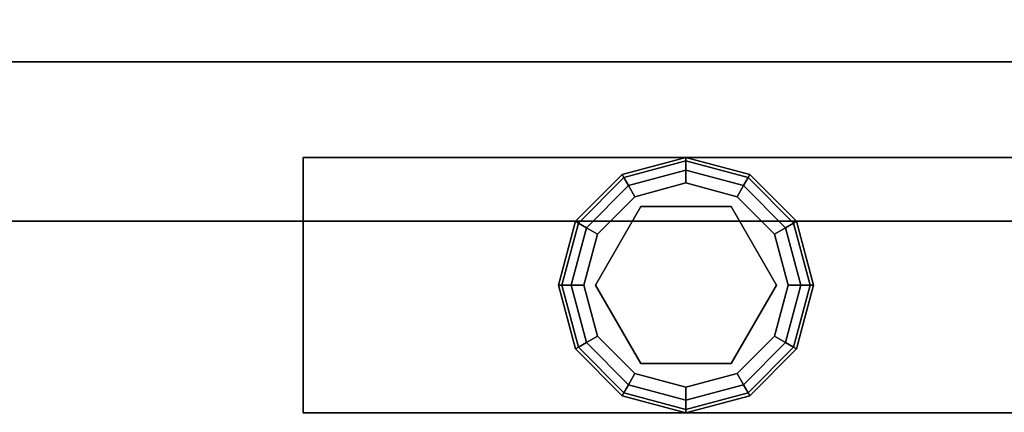
# Model space of a CAD drawing. Extents: x -228 to -74, y 402 to 635.
# Drawn here: x -200 to -196, y 538 to 539 of the extents above; entities that cross this region are included whole.
import ezdxf

# ---------------------------------------------------------------- set-up
doc = ezdxf.new("R2010")
doc.units = 0
doc.header["$LTSCALE"] = 96
doc.header["$MEASUREMENT"] = 0
for name, color, linetype in [('AFUST-3-GBLM-SV', 7, 'Continuous'), ('AFUST-3-GDPL-FXBK', 7, 'Continuous'), ('AFUST-3-LGPT', 7, 'Continuous'), ('AFUST-3-SHLM-TH', 7, 'Continuous'), ('AFUST-3-TPLM-TH', 7, 'Continuous'), ('AFUST-P', 7, 'Continuous'), ('MAIN_FURN', 7, 'Continuous')]:
    doc.layers.add(name, color=color, linetype=linetype)

# ---------------------------------------------------------------- blocks, each defined once
blk = doc.blocks.new('ZN242022BCFL')
at = {"layer": 'AFUST-3-GBLM-SV', "color": 42, "linetype": 'Continuous'}
for points, invisible_edges in [([(23.375, -19.25, 4), (24, 0, 4), (23.375, 0, 4)], 1), ([(24, -19.25, 4), (24, 0, 4), (23.375, -19.25, 4)], 2), ([(24, -19.25, 21.375), (23.375, 0, 21.375), (24, 0, 21.375)], 1), ([(23.375, -19.25, 21.375), (23.375, 0, 21.375), (24, -19.25, 21.375)], 2), ([(24, -19.25, 4), (24, 0, 21.375), (24, 0, 4)], 1), ([(24, -19.25, 21.375), (24, 0, 21.375), (24, -19.25, 4)], 2)]:
    blk.add_3dface(points, dxfattribs=dict(at, invisible_edges=invisible_edges))
at = {"layer": 'AFUST-3-TPLM-TH', "color": 42, "linetype": 'Continuous'}
for points, invisible_edges in [([(0, -19.25, 21.375), (24, 0, 21.375), (0, 0, 21.375)], 1), ([(24, -19.25, 21.375), (24, 0, 21.375), (0, -19.25, 21.375)], 2), ([(24, -19.25, 22), (0, 0, 22), (24, 0, 22)], 1), ([(0, -19.25, 22), (0, 0, 22), (24, -19.25, 22)], 2), ([(24, -19.25, 21.375), (24, 0, 22), (24, 0, 21.375)], 1), ([(24, -19.25, 22), (24, 0, 22), (24, -19.25, 21.375)], 2)]:
    blk.add_3dface(points, dxfattribs=dict(at, invisible_edges=invisible_edges))
at = {"layer": 'AFUST-P', "color": 2, "linetype": 'Continuous'}
blk.add_line((24, 0), (24, -19.25), dxfattribs=at)
blk = doc.blocks.new('ZN242053LLFSCFL')
at = {"layer": 'AFUST-3-GBLM-SV', "color": 42, "linetype": 'Continuous'}
for points, invisible_edges in [([(24, -19.25, 52.375), (23.375, 0, 52.375), (24, 0, 52.375)], 1), ([(23.375, -19.25, 52.375), (23.375, 0, 52.375), (24, -19.25, 52.375)], 2), ([(23.375, -19.25, 4), (24, 0, 4), (23.375, 0, 4)], 1), ([(24, -19.25, 4), (24, 0, 4), (23.375, -19.25, 4)], 2), ([(23.375, -19.25, 52.375), (23.375, 0, 4), (23.375, 0, 52.375)], 1), ([(23.375, -19.25, 4), (23.375, 0, 4), (23.375, -19.25, 52.375)], 2), ([(24, -19.25, 4), (24, 0, 52.375), (24, 0, 4)], 1), ([(24, -19.25, 52.375), (24, 0, 52.375), (24, -19.25, 4)], 2)]:
    blk.add_3dface(points, dxfattribs=dict(at, invisible_edges=invisible_edges))
at = {"layer": 'AFUST-3-GDPL-FXBK', "color": 47, "linetype": 'Continuous'}
for points, invisible_edges in [([(23.125, -16.875, 0.1), (22.875, -16.942, 0.1), (23.125, -16.8884, 0.05)], 2), ([(23.125, -16.875, 0.1), (22.8817, -16.9536, 0.15), (22.875, -16.942, 0.1)], 1), ([(23.125, -16.8884, 0.05), (22.875, -16.942, 0.1), (22.8817, -16.9536, 0.05)], 1), ([(23.125, -16.8884, 0.15), (22.8817, -16.9536, 0.15), (23.125, -16.875, 0.1)], 2), ([(23.125, -16.8884, 0.05), (22.8817, -16.9536, 0.05), (23.125, -16.925, 0.0134)], 2), ([(23.125, -16.8884, 0.15), (22.9, -16.9853, 0.1866), (22.8817, -16.9536, 0.15)], 1), ([(23.125, -16.925, 0.1866), (22.9, -16.9853, 0.1866), (23.125, -16.8884, 0.15)], 2), ([(23.3683, -16.9536, 0.05), (23.125, -16.875, 0.1), (23.125, -16.8884, 0.05)], 1), ([(23.375, -16.942, 0.1), (23.125, -16.875, 0.1), (23.3683, -16.9536, 0.05)], 2), ([(23.375, -16.942, 0.1), (23.125, -16.8884, 0.15), (23.125, -16.875, 0.1)], 1), ([(23.35, -16.9853, 0.0134), (23.125, -16.8884, 0.05), (23.125, -16.925, 0.0134)], 1), ([(23.3683, -16.9536, 0.05), (23.125, -16.8884, 0.05), (23.35, -16.9853, 0.0134)], 2), ([(23.3683, -16.9536, 0.15), (23.125, -16.8884, 0.15), (23.375, -16.942, 0.1)], 2), ([(23.3683, -16.9536, 0.15), (23.125, -16.925, 0.1866), (23.125, -16.8884, 0.15)], 1), ([(23.125, -16.925, 0.0134), (22.8817, -16.9536, 0.05), (22.9, -16.9853, 0.0134)], 1), ([(23.125, -16.925, 0.0134), (22.9, -16.9853, 0.0134), (23.125, -16.975)], 2), ([(22.9, -16.9853, 0.1866), (23.125, -16.925, 0.1866), (22.925, -17.0286, 0.2)], 2), ([(22.925, -17.0286, 0.2), (23.125, -16.925, 0.1866), (23.125, -16.975, 0.2)], 1), ([(23.325, -17.0286), (23.125, -16.925, 0.0134), (23.125, -16.975)], 1), ([(23.35, -16.9853, 0.0134), (23.125, -16.925, 0.0134), (23.325, -17.0286)], 2), ([(23.125, -16.925, 0.1866), (23.35, -16.9853, 0.1866), (23.125, -16.975, 0.2)], 2), ([(23.35, -16.9853, 0.1866), (23.125, -16.925, 0.1866), (23.3683, -16.9536, 0.15)], 2), ([(22.875, -16.942, 0.1), (22.692, -17.125, 0.1), (22.8817, -16.9536, 0.05)], 2), ([(22.875, -16.942, 0.1), (22.7036, -17.1317, 0.15), (22.692, -17.125, 0.1)], 1), ([(22.8817, -16.9536, 0.05), (22.692, -17.125, 0.1), (22.7036, -17.1317, 0.05)], 1), ([(22.8817, -16.9536, 0.15), (22.7036, -17.1317, 0.15), (22.875, -16.942, 0.1)], 2), ([(22.8817, -16.9536, 0.05), (22.7036, -17.1317, 0.05), (22.9, -16.9853, 0.0134)], 2), ([(22.8817, -16.9536, 0.15), (22.7353, -17.15, 0.1866), (22.7036, -17.1317, 0.15)], 1), ([(22.9, -16.9853, 0.1866), (22.7353, -17.15, 0.1866), (22.8817, -16.9536, 0.15)], 2), ([(23.125, -16.975), (22.9, -16.9853, 0.0134), (22.925, -17.0286)], 1), ([(23.125, -16.975), (22.925, -17.0286), (23.325, -17.0286)], 2), ([(23.125, -16.975, 0.2), (23.125, -17.02, 0.2), (22.925, -17.0286, 0.2)], 3), ([(23.325, -17.0286, 0.2), (23.125, -17.02, 0.2), (23.125, -16.975, 0.2)], 3), ([(23.125, -16.975, 0.2), (23.35, -16.9853, 0.1866), (23.325, -17.0286, 0.2)], 1), ([(23.5147, -17.15, 0.0134), (23.3683, -16.9536, 0.05), (23.35, -16.9853, 0.0134)], 1), ([(23.5464, -17.1317, 0.15), (23.35, -16.9853, 0.1866), (23.3683, -16.9536, 0.15)], 1), ([(23.5464, -17.1317, 0.05), (23.375, -16.942, 0.1), (23.3683, -16.9536, 0.05)], 1), ([(23.558, -17.125, 0.1), (23.3683, -16.9536, 0.15), (23.375, -16.942, 0.1)], 1), ([(23.5464, -17.1317, 0.05), (23.3683, -16.9536, 0.05), (23.5147, -17.15, 0.0134)], 2), ([(23.5464, -17.1317, 0.15), (23.3683, -16.9536, 0.15), (23.558, -17.125, 0.1)], 2), ([(23.558, -17.125, 0.1), (23.375, -16.942, 0.1), (23.5464, -17.1317, 0.05)], 2), ([(22.9, -16.9853, 0.0134), (22.7036, -17.1317, 0.05), (22.7353, -17.15, 0.0134)], 1), ([(22.9, -16.9853, 0.0134), (22.7353, -17.15, 0.0134), (22.925, -17.0286)], 2), ([(22.7353, -17.15, 0.1866), (22.9, -16.9853, 0.1866), (22.7786, -17.175, 0.2)], 2), ([(22.7786, -17.175, 0.2), (22.9, -16.9853, 0.1866), (22.925, -17.0286, 0.2)], 1), ([(23.4714, -17.175), (23.35, -16.9853, 0.0134), (23.325, -17.0286)], 1), ([(23.35, -16.9853, 0.1866), (23.5147, -17.15, 0.1866), (23.325, -17.0286, 0.2)], 2), ([(23.5147, -17.15, 0.0134), (23.35, -16.9853, 0.0134), (23.4714, -17.175)], 2), ([(23.5147, -17.15, 0.1866), (23.35, -16.9853, 0.1866), (23.5464, -17.1317, 0.15)], 2), ([(22.925, -17.0286), (22.7353, -17.15, 0.0134), (22.7786, -17.175)], 1), ([(23.325, -17.0286), (22.7786, -17.175), (23.4714, -17.175)], 3), ([(22.925, -17.0286), (22.7786, -17.175), (23.325, -17.0286)], 14), ([(22.925, -17.0286, 0.2), (22.8176, -17.1975, 0.2), (22.7786, -17.175, 0.2)], 3), ([(23.125, -17.02, 0.25), (23.125, -17.73, 0.25), (22.8176, -17.1975, 0.25)], 3), ([(23.125, -17.02, 0.2), (22.8176, -17.1975, 0.2), (22.925, -17.0286, 0.2)], 14), ([(22.8176, -17.1975, 0.25), (23.125, -17.02, 0.2), (23.125, -17.02, 0.25)], 1), ([(22.8176, -17.1975, 0.2), (23.125, -17.02, 0.2), (22.8176, -17.1975, 0.25)], 2), ([(23.4324, -17.5525, 0.25), (23.125, -17.73, 0.25), (23.125, -17.02, 0.25)], 14), ([(23.4324, -17.1975, 0.25), (23.4324, -17.5525, 0.25), (23.125, -17.02, 0.25)], 2), ([(23.125, -17.02, 0.25), (23.4324, -17.1975, 0.2), (23.4324, -17.1975, 0.25)], 1), ([(23.125, -17.02, 0.2), (23.4324, -17.1975, 0.2), (23.125, -17.02, 0.25)], 2), ([(23.4324, -17.1975, 0.2), (23.125, -17.02, 0.2), (23.325, -17.0286, 0.2)], 14), ([(23.4714, -17.175, 0.2), (23.4324, -17.1975, 0.2), (23.325, -17.0286, 0.2)], 3), ([(23.325, -17.0286, 0.2), (23.5147, -17.15, 0.1866), (23.4714, -17.175, 0.2)], 1), ([(22.692, -17.125, 0.1), (22.625, -17.375, 0.1), (22.7036, -17.1317, 0.05)], 2), ([(22.692, -17.125, 0.1), (22.6384, -17.375, 0.15), (22.625, -17.375, 0.1)], 1), ([(22.7036, -17.1317, 0.05), (22.625, -17.375, 0.1), (22.6384, -17.375, 0.05)], 1), ([(22.7036, -17.1317, 0.15), (22.6384, -17.375, 0.15), (22.692, -17.125, 0.1)], 2), ([(22.7036, -17.1317, 0.05), (22.6384, -17.375, 0.05), (22.7353, -17.15, 0.0134)], 2), ([(22.7036, -17.1317, 0.15), (22.675, -17.375, 0.1866), (22.6384, -17.375, 0.15)], 1), ([(22.7353, -17.15, 0.1866), (22.675, -17.375, 0.1866), (22.7036, -17.1317, 0.15)], 2), ([(23.575, -17.375, 0.0134), (23.5464, -17.1317, 0.05), (23.5147, -17.15, 0.0134)], 1), ([(23.6116, -17.375, 0.15), (23.5147, -17.15, 0.1866), (23.5464, -17.1317, 0.15)], 1), ([(23.6116, -17.375, 0.05), (23.558, -17.125, 0.1), (23.5464, -17.1317, 0.05)], 1), ([(23.625, -17.375, 0.1), (23.5464, -17.1317, 0.15), (23.558, -17.125, 0.1)], 1), ([(23.6116, -17.375, 0.05), (23.5464, -17.1317, 0.05), (23.575, -17.375, 0.0134)], 2), ([(23.6116, -17.375, 0.15), (23.5464, -17.1317, 0.15), (23.625, -17.375, 0.1)], 2), ([(23.625, -17.375, 0.1), (23.558, -17.125, 0.1), (23.6116, -17.375, 0.05)], 2), ([(22.7353, -17.15, 0.0134), (22.6384, -17.375, 0.05), (22.675, -17.375, 0.0134)], 1), ([(22.7353, -17.15, 0.0134), (22.675, -17.375, 0.0134), (22.7786, -17.175)], 2), ([(22.675, -17.375, 0.1866), (22.7353, -17.15, 0.1866), (22.725, -17.375, 0.2)], 2), ([(22.725, -17.375, 0.2), (22.7353, -17.15, 0.1866), (22.7786, -17.175, 0.2)], 1), ([(23.525, -17.375), (23.5147, -17.15, 0.0134), (23.4714, -17.175)], 1), ([(23.5147, -17.15, 0.1866), (23.575, -17.375, 0.1866), (23.4714, -17.175, 0.2)], 2), ([(23.575, -17.375, 0.0134), (23.5147, -17.15, 0.0134), (23.525, -17.375)], 2), ([(23.575, -17.375, 0.1866), (23.5147, -17.15, 0.1866), (23.6116, -17.375, 0.15)], 2), ([(22.7786, -17.175), (22.675, -17.375, 0.0134), (22.725, -17.375)], 1), ([(22.725, -17.375), (23.4714, -17.175), (22.7786, -17.175)], 3), ([(23.525, -17.375), (23.4714, -17.175), (22.725, -17.375)], 14), ([(22.7786, -17.175, 0.2), (22.8176, -17.1975, 0.2), (22.725, -17.375, 0.2)], 3), ([(22.8176, -17.1975, 0.2), (22.8176, -17.5525, 0.2), (22.725, -17.375, 0.2)], 14), ([(22.8176, -17.1975, 0.25), (23.125, -17.73, 0.25), (22.8176, -17.5525, 0.25)], 1), ([(22.8176, -17.5525, 0.25), (22.8176, -17.1975, 0.2), (22.8176, -17.1975, 0.25)], 1), ([(22.8176, -17.5525, 0.2), (22.8176, -17.1975, 0.2), (22.8176, -17.5525, 0.25)], 2), ([(23.525, -17.375, 0.2), (23.4324, -17.1975, 0.2), (23.4714, -17.175, 0.2)], 3), ([(23.4324, -17.1975, 0.25), (23.4324, -17.5525, 0.2), (23.4324, -17.5525, 0.25)], 1), ([(23.4324, -17.1975, 0.2), (23.4324, -17.5525, 0.2), (23.4324, -17.1975, 0.25)], 2), ([(23.4324, -17.5525, 0.2), (23.4324, -17.1975, 0.2), (23.525, -17.375, 0.2)], 14), ([(23.4714, -17.175, 0.2), (23.575, -17.375, 0.1866), (23.525, -17.375, 0.2)], 1), ([(22.625, -17.375, 0.1), (22.692, -17.625, 0.1), (22.6384, -17.375, 0.05)], 2), ([(22.625, -17.375, 0.1), (22.7036, -17.6183, 0.15), (22.692, -17.625, 0.1)], 1), ([(22.6384, -17.375, 0.15), (22.7036, -17.6183, 0.15), (22.625, -17.375, 0.1)], 2), ([(22.6384, -17.375, 0.05), (22.7036, -17.6183, 0.05), (22.675, -17.375, 0.0134)], 2), ([(22.6384, -17.375, 0.05), (22.692, -17.625, 0.1), (22.7036, -17.6183, 0.05)], 1), ([(22.6384, -17.375, 0.15), (22.7353, -17.6, 0.1866), (22.7036, -17.6183, 0.15)], 1), ([(22.675, -17.375, 0.1866), (22.7353, -17.6, 0.1866), (22.6384, -17.375, 0.15)], 2), ([(22.675, -17.375, 0.0134), (22.7353, -17.6, 0.0134), (22.725, -17.375)], 2), ([(22.675, -17.375, 0.0134), (22.7036, -17.6183, 0.05), (22.7353, -17.6, 0.0134)], 1), ([(22.7786, -17.575, 0.2), (22.675, -17.375, 0.1866), (22.725, -17.375, 0.2)], 1), ([(22.7353, -17.6, 0.1866), (22.675, -17.375, 0.1866), (22.7786, -17.575, 0.2)], 2), ([(22.7786, -17.575), (23.525, -17.375), (22.725, -17.375)], 3), ([(22.725, -17.375), (22.7353, -17.6, 0.0134), (22.7786, -17.575)], 1), ([(22.725, -17.375, 0.2), (22.8176, -17.5525, 0.2), (22.7786, -17.575, 0.2)], 3), ([(23.4714, -17.575), (23.525, -17.375), (22.7786, -17.575)], 14), ([(23.4714, -17.575, 0.2), (23.4324, -17.5525, 0.2), (23.525, -17.375, 0.2)], 3), ([(23.4714, -17.575), (23.575, -17.375, 0.0134), (23.525, -17.375)], 1), ([(23.5147, -17.6, 0.0134), (23.575, -17.375, 0.0134), (23.4714, -17.575)], 2), ([(23.525, -17.375, 0.2), (23.5147, -17.6, 0.1866), (23.4714, -17.575, 0.2)], 1), ([(23.5147, -17.6, 0.0134), (23.6116, -17.375, 0.05), (23.575, -17.375, 0.0134)], 1), ([(23.5464, -17.6183, 0.05), (23.6116, -17.375, 0.05), (23.5147, -17.6, 0.0134)], 2), ([(23.575, -17.375, 0.1866), (23.5147, -17.6, 0.1866), (23.525, -17.375, 0.2)], 2), ([(23.5147, -17.6, 0.1866), (23.575, -17.375, 0.1866), (23.5464, -17.6183, 0.15)], 2), ([(23.5464, -17.6183, 0.05), (23.625, -17.375, 0.1), (23.6116, -17.375, 0.05)], 1), ([(23.558, -17.625, 0.1), (23.625, -17.375, 0.1), (23.5464, -17.6183, 0.05)], 2), ([(23.5464, -17.6183, 0.15), (23.6116, -17.375, 0.15), (23.558, -17.625, 0.1)], 2), ([(23.5464, -17.6183, 0.15), (23.575, -17.375, 0.1866), (23.6116, -17.375, 0.15)], 1), ([(23.558, -17.625, 0.1), (23.6116, -17.375, 0.15), (23.625, -17.375, 0.1)], 1), ([(22.7786, -17.575, 0.2), (22.8176, -17.5525, 0.2), (22.925, -17.7214, 0.2)], 3), ([(22.8176, -17.5525, 0.2), (23.125, -17.73, 0.2), (22.925, -17.7214, 0.2)], 14), ([(23.125, -17.73, 0.25), (22.8176, -17.5525, 0.2), (22.8176, -17.5525, 0.25)], 1), ([(23.125, -17.73, 0.2), (22.8176, -17.5525, 0.2), (23.125, -17.73, 0.25)], 2), ([(23.4324, -17.5525, 0.25), (23.125, -17.73, 0.2), (23.125, -17.73, 0.25)], 1), ([(23.4324, -17.5525, 0.2), (23.125, -17.73, 0.2), (23.4324, -17.5525, 0.25)], 2), ([(23.125, -17.73, 0.2), (23.4324, -17.5525, 0.2), (23.325, -17.7214, 0.2)], 14), ([(23.325, -17.7214, 0.2), (23.4324, -17.5525, 0.2), (23.4714, -17.575, 0.2)], 3), ([(22.7353, -17.6, 0.0134), (22.9, -17.7647, 0.0134), (22.7786, -17.575)], 2), ([(22.925, -17.7214, 0.2), (22.7353, -17.6, 0.1866), (22.7786, -17.575, 0.2)], 1), ([(22.925, -17.7214), (23.4714, -17.575), (22.7786, -17.575)], 3), ([(22.7786, -17.575), (22.9, -17.7647, 0.0134), (22.925, -17.7214)], 1), ([(23.325, -17.7214), (23.4714, -17.575), (22.925, -17.7214)], 14), ([(23.325, -17.7214), (23.5147, -17.6, 0.0134), (23.4714, -17.575)], 1), ([(23.4714, -17.575, 0.2), (23.35, -17.7647, 0.1866), (23.325, -17.7214, 0.2)], 1), ([(23.5147, -17.6, 0.1866), (23.35, -17.7647, 0.1866), (23.4714, -17.575, 0.2)], 2), ([(22.692, -17.625, 0.1), (22.875, -17.808, 0.1), (22.7036, -17.6183, 0.05)], 2), ([(22.7036, -17.6183, 0.15), (22.8817, -17.7964, 0.15), (22.692, -17.625, 0.1)], 2), ([(22.692, -17.625, 0.1), (22.8817, -17.7964, 0.15), (22.875, -17.808, 0.1)], 1), ([(22.7036, -17.6183, 0.05), (22.8817, -17.7964, 0.05), (22.7353, -17.6, 0.0134)], 2), ([(22.7353, -17.6, 0.1866), (22.9, -17.7647, 0.1866), (22.7036, -17.6183, 0.15)], 2), ([(22.7036, -17.6183, 0.05), (22.875, -17.808, 0.1), (22.8817, -17.7964, 0.05)], 1), ([(22.7036, -17.6183, 0.15), (22.9, -17.7647, 0.1866), (22.8817, -17.7964, 0.15)], 1), ([(22.7353, -17.6, 0.0134), (22.8817, -17.7964, 0.05), (22.9, -17.7647, 0.0134)], 1), ([(22.9, -17.7647, 0.1866), (22.7353, -17.6, 0.1866), (22.925, -17.7214, 0.2)], 2), ([(23.35, -17.7647, 0.0134), (23.5147, -17.6, 0.0134), (23.325, -17.7214)], 2), ([(23.35, -17.7647, 0.0134), (23.5464, -17.6183, 0.05), (23.5147, -17.6, 0.0134)], 1), ([(23.35, -17.7647, 0.1866), (23.5147, -17.6, 0.1866), (23.3683, -17.7964, 0.15)], 2), ([(23.3683, -17.7964, 0.05), (23.5464, -17.6183, 0.05), (23.35, -17.7647, 0.0134)], 2), ([(23.3683, -17.7964, 0.15), (23.5147, -17.6, 0.1866), (23.5464, -17.6183, 0.15)], 1), ([(23.3683, -17.7964, 0.05), (23.558, -17.625, 0.1), (23.5464, -17.6183, 0.05)], 1), ([(23.3683, -17.7964, 0.15), (23.5464, -17.6183, 0.15), (23.375, -17.808, 0.1)], 2), ([(23.375, -17.808, 0.1), (23.558, -17.625, 0.1), (23.3683, -17.7964, 0.05)], 2), ([(23.375, -17.808, 0.1), (23.5464, -17.6183, 0.15), (23.558, -17.625, 0.1)], 1), ([(22.9, -17.7647, 0.0134), (23.125, -17.825, 0.0134), (22.925, -17.7214)], 2), ([(23.125, -17.775, 0.2), (22.9, -17.7647, 0.1866), (22.925, -17.7214, 0.2)], 1), ([(23.125, -17.775), (23.325, -17.7214), (22.925, -17.7214)], 2), ([(22.925, -17.7214), (23.125, -17.825, 0.0134), (23.125, -17.775)], 1), ([(22.925, -17.7214, 0.2), (23.125, -17.73, 0.2), (23.125, -17.775, 0.2)], 3), ([(23.125, -17.775), (23.35, -17.7647, 0.0134), (23.325, -17.7214)], 1), ([(23.125, -17.775, 0.2), (23.125, -17.73, 0.2), (23.325, -17.7214, 0.2)], 3), ([(23.325, -17.7214, 0.2), (23.125, -17.825, 0.1866), (23.125, -17.775, 0.2)], 1), ([(23.35, -17.7647, 0.1866), (23.125, -17.825, 0.1866), (23.325, -17.7214, 0.2)], 2), ([(22.8817, -17.7964, 0.05), (23.125, -17.8616, 0.05), (22.9, -17.7647, 0.0134)], 2), ([(22.9, -17.7647, 0.1866), (23.125, -17.825, 0.1866), (22.8817, -17.7964, 0.15)], 2), ([(22.9, -17.7647, 0.0134), (23.125, -17.8616, 0.05), (23.125, -17.825, 0.0134)], 1), ([(23.125, -17.825, 0.1866), (22.9, -17.7647, 0.1866), (23.125, -17.775, 0.2)], 2), ([(23.125, -17.825, 0.0134), (23.35, -17.7647, 0.0134), (23.125, -17.775)], 2), ([(23.125, -17.825, 0.0134), (23.3683, -17.7964, 0.05), (23.35, -17.7647, 0.0134)], 1), ([(23.125, -17.8616, 0.15), (23.35, -17.7647, 0.1866), (23.3683, -17.7964, 0.15)], 1), ([(23.125, -17.825, 0.1866), (23.35, -17.7647, 0.1866), (23.125, -17.8616, 0.15)], 2), ([(22.875, -17.808, 0.1), (23.125, -17.875, 0.1), (22.8817, -17.7964, 0.05)], 2), ([(22.8817, -17.7964, 0.15), (23.125, -17.8616, 0.15), (22.875, -17.808, 0.1)], 2), ([(22.875, -17.808, 0.1), (23.125, -17.8616, 0.15), (23.125, -17.875, 0.1)], 1), ([(22.8817, -17.7964, 0.05), (23.125, -17.875, 0.1), (23.125, -17.8616, 0.05)], 1), ([(22.8817, -17.7964, 0.15), (23.125, -17.825, 0.1866), (23.125, -17.8616, 0.15)], 1), ([(23.125, -17.8616, 0.05), (23.3683, -17.7964, 0.05), (23.125, -17.825, 0.0134)], 2), ([(23.125, -17.8616, 0.05), (23.375, -17.808, 0.1), (23.3683, -17.7964, 0.05)], 1), ([(23.125, -17.875, 0.1), (23.3683, -17.7964, 0.15), (23.375, -17.808, 0.1)], 1), ([(23.125, -17.8616, 0.15), (23.3683, -17.7964, 0.15), (23.125, -17.875, 0.1)], 2), ([(23.125, -17.875, 0.1), (23.375, -17.808, 0.1), (23.125, -17.8616, 0.05)], 2)]:
    blk.add_3dface(points, dxfattribs=dict(at, invisible_edges=invisible_edges))
at = {"layer": 'AFUST-3-LGPT', "color": 30, "linetype": 'Continuous'}
for points, invisible_edges in [([(22.625, -15.875, 4), (23.625, -18.875, 4), (22.625, -18.875, 4)], 1), ([(23.625, -15.875, 4), (23.625, -18.875, 4), (22.625, -15.875, 4)], 2), ([(22.625, -15.875, 4), (23.625, -15.875, 0.25), (23.625, -15.875, 4)], 1), ([(22.625, -15.875, 0.25), (23.625, -15.875, 0.25), (22.625, -15.875, 4)], 2), ([(22.625, -18.875, 0.25), (23.625, -15.875, 0.25), (22.625, -15.875, 0.25)], 1), ([(23.625, -18.875, 0.25), (23.625, -15.875, 0.25), (22.625, -18.875, 0.25)], 2), ([(23.625, -15.875, 4), (23.625, -18.875, 0.25), (23.625, -18.875, 4)], 1), ([(23.625, -15.875, 0.25), (23.625, -18.875, 0.25), (23.625, -15.875, 4)], 2)]:
    blk.add_3dface(points, dxfattribs=dict(at, invisible_edges=invisible_edges))
at = {"layer": 'AFUST-3-SHLM-TH', "color": 42, "linetype": 'Continuous'}
for points, invisible_edges in [([(23.375, -19.25, 4.625), (0.625, -0.625, 4.625), (23.375, -0.625, 4.625)], 1), ([(0.625, -19.25, 4.625), (0.625, -0.625, 4.625), (23.375, -19.25, 4.625)], 2), ([(0.625, -19.25, 4), (23.375, -0.625, 4), (0.625, -0.625, 4)], 1), ([(23.375, -19.25, 4), (23.375, -0.625, 4), (0.625, -19.25, 4)], 2), ([(23.375, -19.25, 4), (23.375, -0.625, 4.625), (23.375, -0.625, 4)], 1), ([(23.375, -19.25, 4.625), (23.375, -0.625, 4.625), (23.375, -19.25, 4)], 2)]:
    blk.add_3dface(points, dxfattribs=dict(at, invisible_edges=invisible_edges))
at = {"layer": 'AFUST-3-TPLM-TH', "color": 42, "linetype": 'Continuous'}
for points, invisible_edges in [([(24, -19.25, 53), (0, 0, 53), (24, 0, 53)], 1), ([(0, -19.25, 53), (0, 0, 53), (24, -19.25, 53)], 2), ([(0, -19.25, 52.375), (24, 0, 52.375), (0, 0, 52.375)], 1), ([(24, -19.25, 52.375), (24, 0, 52.375), (0, -19.25, 52.375)], 2), ([(24, -19.25, 52.375), (24, 0, 53), (24, 0, 52.375)], 1), ([(24, -19.25, 53), (24, 0, 53), (24, -19.25, 52.375)], 2)]:
    blk.add_3dface(points, dxfattribs=dict(at, invisible_edges=invisible_edges))
at = {"layer": 'AFUST-P', "color": 2, "linetype": 'Continuous'}
for p, q in [((24, 0), (24, -20)), ((22.625, -15.875), (23.625, -15.875)), ((23.625, -15.875), (23.625, -18.875))]:
    blk.add_line(p, q, dxfattribs=at)

msp = doc.modelspace()

# ---------------------------------------------------------------- block references
at = {"layer": 'MAIN_FURN', "color": 65, "linetype": 'Continuous'}
for name, p, rotation in [('ZN242022BCFL', (-195.70246, 563.11698), 270), ('ZN242053LLFSCFL', (-214.95246, 515.11698), 90)]:
    msp.add_blockref(name, p, dxfattribs=dict(at, rotation=rotation))

doc.saveas('drawing.dxf')
